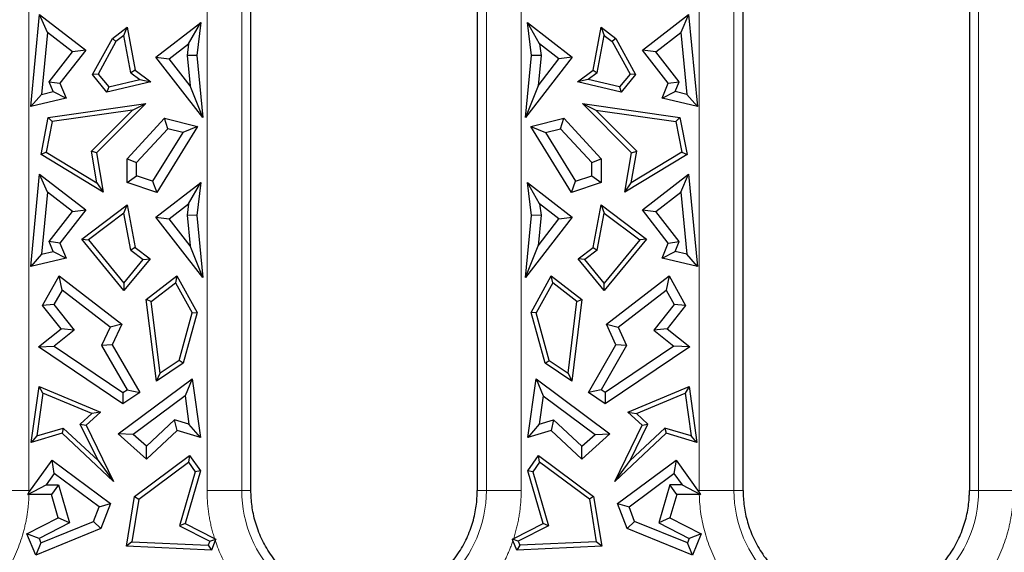
# Model space of a CAD drawing. Units: millimetres. Extents: x 0 to 420, y 0 to 297.
# Drawn here: x 290 to 313, y 123 to 135 of the extents above; entities that cross this region are included whole.
import ezdxf

# ---------------------------------------------------------------- set-up
doc = ezdxf.new("R2010")
doc.units = ezdxf.units.MM

msp = doc.modelspace()

# ---------------------------------------------------------------- linework, layer by layer
at = {"color": 8, "linetype": 'Continuous', "lineweight": 18}
for p, q in [((290.6666, 156.1824), (290.6666, 124.3772)), ((305.756, 129.697), (305.756, 156.1824)), ((306.5385, 124.3772), (306.5385, 156.1824)), ((312.0441, 156.1824), (312.0441, 124.3772)), ((294.676, 129.697), (294.676, 152.7824)), ((295.4585, 124.3772), (295.4585, 152.7824)), ((300.9641, 152.7824), (300.9641, 124.3772)), ((301.7466, 152.7824), (301.7466, 129.697)), ((294.676, 124.3772), (294.676, 129.697)), ((301.7466, 129.697), (301.7466, 124.3772)), ((305.756, 124.3772), (305.756, 129.697)), ((290.6666, 124.3772), (289.8841, 124.3772)), ((290.6666, 124.3772), (290.6663, 124.331)), ((295.4585, 124.3772), (294.676, 124.3772)), ((295.4585, 124.3772), (295.6639, 124.3772)), ((300.7587, 124.3772), (300.9641, 124.3772)), ((301.7466, 124.3772), (300.9641, 124.3772)), ((305.7563, 124.331), (305.756, 124.3772)), ((306.5385, 124.3772), (305.756, 124.3772)), ((306.5385, 124.3772), (306.7439, 124.3772)), ((311.8387, 124.3772), (312.0441, 124.3772)), ((312.8266, 124.3772), (312.0441, 124.3772))]:
    msp.add_line(p, q, dxfattribs=at)
at = {"color": 7, "linetype": 'Continuous', "lineweight": 25}
for p, q in [((306.7439, 129.697), (306.7439, 155.9326)), ((311.8387, 155.9326), (311.8387, 129.697)), ((295.6639, 129.697), (295.6639, 152.7824)), ((300.7587, 152.7824), (300.7587, 129.697)), ((290.7065, 133.0234), (290.9069, 135.101)), ((291.0816, 134.697), (290.9069, 135.101)), ((290.9069, 135.101), (291.9437, 134.2991)), ((304.4789, 134.2991), (305.5157, 135.101)), ((305.5157, 135.101), (305.3411, 134.697)), ((305.5157, 135.101), (305.7161, 133.0234)), ((292.5431, 134.5604), (292.8781, 134.8121)), ((292.8056, 134.6257), (292.8781, 134.8121)), ((292.8781, 134.8121), (293.0582, 133.8481)), ((293.5256, 134.1353), (294.5358, 134.9166)), ((294.2605, 134.4348), (294.5358, 134.9166)), ((294.5358, 134.9166), (294.4419, 134.1746)), ((301.9808, 134.1746), (301.8869, 134.9166)), ((302.1622, 134.4348), (301.8869, 134.9166)), ((301.8869, 134.9166), (302.8971, 134.1353)), ((303.3645, 133.8481), (303.5446, 134.8121)), ((303.5446, 134.8121), (303.617, 134.6257)), ((303.5446, 134.8121), (303.8796, 134.5604)), ((291.0816, 134.697), (290.9468, 133.2996)), ((291.6455, 134.2609), (291.0816, 134.697)), ((292.0984, 133.7442), (292.5431, 134.5604)), ((292.6247, 134.4898), (292.5431, 134.5604)), ((292.8056, 134.6257), (292.6247, 134.4898)), ((292.9621, 133.7884), (292.8056, 134.6257)), ((303.4606, 133.7884), (303.617, 134.6257)), ((303.617, 134.6257), (303.7979, 134.4898)), ((303.8796, 134.5604), (303.7979, 134.4898)), ((303.8796, 134.5604), (304.3243, 133.7442)), ((304.7772, 134.2609), (305.3411, 134.697)), ((305.3411, 134.697), (305.4759, 133.2996)), ((292.6247, 134.4898), (292.225, 133.7562)), ((293.8239, 134.0972), (294.2605, 134.4348)), ((294.2605, 134.4348), (294.2279, 134.1778)), ((302.1622, 134.4348), (302.1947, 134.1778)), ((302.5988, 134.0972), (302.1622, 134.4348)), ((303.7979, 134.4898), (304.1976, 133.7562)), ((291.1216, 133.5836), (291.6455, 134.2609)), ((291.9437, 134.2991), (291.3645, 133.5501)), ((291.9437, 134.2991), (291.6455, 134.2609)), ((293.5256, 134.1353), (293.8239, 134.0972)), ((294.5768, 132.7761), (293.5256, 134.1353)), ((294.2279, 134.1778), (294.2944, 133.4888)), ((294.4419, 134.1746), (294.2279, 134.1778)), ((294.4419, 134.1746), (294.5768, 132.7761)), ((301.8459, 132.7761), (301.9808, 134.1746)), ((302.8971, 134.1353), (301.8459, 132.7761)), ((302.1947, 134.1778), (301.9808, 134.1746)), ((302.1947, 134.1778), (302.1282, 133.4888)), ((302.8971, 134.1353), (302.5988, 134.0972)), ((304.7772, 134.2609), (304.4789, 134.2991)), ((305.0581, 133.5501), (304.4789, 134.2991)), ((305.301, 133.5836), (304.7772, 134.2609)), ((294.2944, 133.4888), (293.8239, 134.0972)), ((302.1282, 133.4888), (302.5988, 134.0972)), ((292.225, 133.7562), (292.0984, 133.7442)), ((292.4227, 133.3493), (292.0984, 133.7442)), ((292.225, 133.7562), (292.4623, 133.4672)), ((293.0582, 133.8481), (292.9621, 133.7884)), ((292.9621, 133.7884), (293.1654, 133.6356)), ((293.0582, 133.8481), (293.4079, 133.5853)), ((303.0147, 133.5853), (303.3645, 133.8481)), ((303.4606, 133.7884), (303.2573, 133.6356)), ((303.3645, 133.8481), (303.4606, 133.7884)), ((304.1976, 133.7562), (303.9603, 133.4672)), ((304.3243, 133.7442), (303.9999, 133.3493)), ((304.3243, 133.7442), (304.1976, 133.7562)), ((291.2108, 133.3628), (291.1216, 133.5836)), ((291.1216, 133.5836), (291.3645, 133.5501)), ((291.3645, 133.5501), (291.5004, 133.2135)), ((293.4079, 133.5853), (292.4227, 133.3493)), ((292.4623, 133.4672), (292.4227, 133.3493)), ((292.4623, 133.4672), (293.1654, 133.6356)), ((293.1654, 133.6356), (293.4079, 133.5853)), ((294.5768, 132.7761), (294.2944, 133.4888)), ((302.1282, 133.4888), (301.8459, 132.7761)), ((303.2573, 133.6356), (303.0147, 133.5853)), ((303.9999, 133.3493), (303.0147, 133.5853)), ((303.9603, 133.4672), (303.2573, 133.6356)), ((303.9603, 133.4672), (303.9999, 133.3493)), ((304.9223, 133.2135), (305.0581, 133.5501)), ((305.0581, 133.5501), (305.301, 133.5836)), ((305.2119, 133.3628), (305.301, 133.5836)), ((290.9468, 133.2996), (290.7065, 133.0234)), ((290.9468, 133.2996), (291.2108, 133.3628)), ((291.2108, 133.3628), (291.5004, 133.2135)), ((304.9223, 133.2135), (305.2119, 133.3628)), ((305.4759, 133.2996), (305.2119, 133.3628)), ((305.7161, 133.0234), (305.4759, 133.2996)), ((291.5004, 133.2135), (290.7065, 133.0234)), ((291.1011, 132.7824), (293.2959, 133.0919)), ((293.2959, 133.0919), (292.1883, 131.9855)), ((292.998, 132.9434), (293.2959, 133.0919)), ((304.2344, 131.9855), (303.1267, 133.0919)), ((303.1267, 133.0919), (303.4246, 132.9434)), ((303.1267, 133.0919), (305.3216, 132.7824)), ((305.7161, 133.0234), (304.9223, 133.2135)), ((290.939, 131.9451), (291.1011, 132.7824)), ((291.1903, 132.6884), (291.1011, 132.7824)), ((292.998, 132.9434), (291.1903, 132.6884)), ((292.0751, 132.0215), (292.998, 132.9434)), ((303.4246, 132.9434), (305.2323, 132.6884)), ((304.3475, 132.0215), (303.4246, 132.9434)), ((305.3216, 132.7824), (305.2323, 132.6884)), ((305.3216, 132.7824), (305.4837, 131.9451)), ((291.1903, 132.6884), (291.0565, 131.9973)), ((292.8739, 131.8479), (293.7182, 132.7641)), ((294.4603, 132.5767), (293.5423, 131.0874)), ((293.7182, 132.7641), (294.4603, 132.5767)), ((293.7888, 132.5269), (293.7182, 132.7641)), ((294.4603, 132.5767), (294.1272, 132.4415)), ((301.9623, 132.5767), (302.7044, 132.7641)), ((302.8804, 131.0874), (301.9623, 132.5767)), ((301.9623, 132.5767), (302.2954, 132.4415)), ((302.6338, 132.5269), (302.7044, 132.7641)), ((302.7044, 132.7641), (303.5488, 131.8479)), ((305.2323, 132.6884), (305.3661, 131.9973)), ((293.0865, 131.7648), (293.7888, 132.5269)), ((294.1272, 132.4415), (293.4504, 131.3437)), ((294.1272, 132.4415), (293.7888, 132.5269)), ((302.2954, 132.4415), (302.6338, 132.5269)), ((302.2954, 132.4415), (302.9722, 131.3437)), ((303.3361, 131.7648), (302.6338, 132.5269)), ((291.0565, 131.9973), (290.939, 131.9451)), ((292.3404, 131.0977), (290.939, 131.9451)), ((291.0565, 131.9973), (292.1975, 131.3074)), ((292.1883, 131.9855), (292.0751, 132.0215)), ((292.1975, 131.3074), (292.0751, 132.0215)), ((292.1883, 131.9855), (292.3404, 131.0977)), ((304.0822, 131.0977), (304.2344, 131.9855)), ((305.4837, 131.9451), (304.0822, 131.0977)), ((304.2252, 131.3074), (304.3475, 132.0215)), ((305.3661, 131.9973), (304.2252, 131.3074)), ((304.2344, 131.9855), (304.3475, 132.0215)), ((305.3661, 131.9973), (305.4837, 131.9451)), ((292.8739, 131.8479), (293.0865, 131.7648)), ((292.8739, 131.3163), (292.8739, 131.8479)), ((293.0865, 131.4683), (293.0865, 131.7648)), ((303.3361, 131.7648), (303.5488, 131.8479)), ((303.3361, 131.4683), (303.3361, 131.7648)), ((303.5488, 131.8479), (303.5488, 131.3163)), ((290.7065, 129.4234), (290.9069, 131.501)), ((290.9069, 131.501), (291.9437, 130.6991)), ((291.0816, 131.097), (290.9069, 131.501)), ((292.8739, 131.3163), (293.0865, 131.4683)), ((293.4504, 131.3437), (293.0865, 131.4683)), ((302.9722, 131.3437), (303.3361, 131.4683)), ((303.3361, 131.4683), (303.5488, 131.3163)), ((304.4789, 130.6991), (305.5157, 131.501)), ((305.3411, 131.097), (305.5157, 131.501)), ((305.5157, 131.501), (305.7161, 129.4234)), ((292.1975, 131.3074), (292.3404, 131.0977)), ((293.5423, 131.0874), (292.8739, 131.3163)), ((293.4504, 131.3437), (293.5423, 131.0874)), ((293.5256, 130.5353), (294.5358, 131.3166)), ((294.2605, 130.8348), (294.5358, 131.3166)), ((294.5358, 131.3166), (294.4419, 130.5746)), ((301.9808, 130.5746), (301.8869, 131.3166)), ((302.1622, 130.8348), (301.8869, 131.3166)), ((301.8869, 131.3166), (302.8971, 130.5353)), ((302.8804, 131.0874), (302.9722, 131.3437)), ((303.5488, 131.3163), (302.8804, 131.0874)), ((304.0822, 131.0977), (304.2252, 131.3074)), ((291.0816, 131.097), (290.9468, 129.6996)), ((291.6455, 130.6609), (291.0816, 131.097)), ((304.7772, 130.6609), (305.3411, 131.097)), ((305.3411, 131.097), (305.4759, 129.6996)), ((291.8536, 130.0423), (292.8781, 130.8121)), ((292.8056, 130.6257), (292.8781, 130.8121)), ((292.8781, 130.8121), (293.0582, 129.8481)), ((293.8239, 130.4972), (294.2605, 130.8348)), ((294.2605, 130.8348), (294.2279, 130.5778)), ((302.1622, 130.8348), (302.1947, 130.5778)), ((302.5988, 130.4972), (302.1622, 130.8348)), ((303.3645, 129.8481), (303.5446, 130.8121)), ((303.5446, 130.8121), (303.617, 130.6257)), ((303.5446, 130.8121), (304.5691, 130.0423)), ((291.1216, 129.9836), (291.6455, 130.6609)), ((291.9437, 130.6991), (291.3645, 129.9501)), ((291.6455, 130.6609), (291.9437, 130.6991)), ((292.8056, 130.6257), (292.005, 130.0242)), ((292.9621, 129.7884), (292.8056, 130.6257)), ((294.4419, 130.5746), (294.2279, 130.5778)), ((294.2279, 130.5778), (294.2944, 129.8888)), ((294.4419, 130.5746), (294.5768, 129.1761)), ((301.8459, 129.1761), (301.9808, 130.5746)), ((302.1947, 130.5778), (301.9808, 130.5746)), ((302.1947, 130.5778), (302.1282, 129.8888)), ((303.4606, 129.7884), (303.617, 130.6257)), ((303.617, 130.6257), (304.4177, 130.0242)), ((305.0581, 129.9501), (304.4789, 130.6991)), ((304.4789, 130.6991), (304.7772, 130.6609)), ((305.301, 129.9836), (304.7772, 130.6609)), ((293.5256, 130.5353), (293.8239, 130.4972)), ((294.5768, 129.1761), (293.5256, 130.5353)), ((294.2944, 129.8888), (293.8239, 130.4972)), ((302.8971, 130.5353), (301.8459, 129.1761)), ((302.1282, 129.8888), (302.5988, 130.4972)), ((302.5988, 130.4972), (302.8971, 130.5353)), ((291.3645, 129.9501), (291.1216, 129.9836)), ((291.2108, 129.7628), (291.1216, 129.9836)), ((291.3645, 129.9501), (291.5004, 129.6135)), ((291.8536, 130.0423), (292.005, 130.0242)), ((292.8053, 128.8835), (291.8536, 130.0423)), ((292.005, 130.0242), (292.8053, 129.0496)), ((304.5691, 130.0423), (303.6174, 128.8835)), ((304.4177, 130.0242), (303.6174, 129.0496)), ((304.5691, 130.0423), (304.4177, 130.0242)), ((304.9223, 129.6135), (305.0581, 129.9501)), ((305.0581, 129.9501), (305.301, 129.9836)), ((305.2119, 129.7628), (305.301, 129.9836)), ((290.9468, 129.6996), (290.7065, 129.4234)), ((290.9468, 129.6996), (291.2108, 129.7628)), ((291.2108, 129.7628), (291.5004, 129.6135)), ((293.0582, 129.8481), (292.9621, 129.7884)), ((292.9621, 129.7884), (293.2403, 129.5793)), ((293.0582, 129.8481), (293.3917, 129.5975)), ((294.5768, 129.1761), (294.2944, 129.8888)), ((295.6639, 124.8381), (295.6639, 129.697)), ((300.7587, 129.697), (300.7587, 124.8381)), ((301.8459, 129.1761), (302.1282, 129.8888)), ((303.031, 129.5975), (303.3645, 129.8481)), ((303.4606, 129.7884), (303.1823, 129.5793)), ((303.3645, 129.8481), (303.4606, 129.7884)), ((304.9223, 129.6135), (305.2119, 129.7628)), ((305.4759, 129.6996), (305.2119, 129.7628)), ((305.7161, 129.4234), (305.4759, 129.6996)), ((306.7439, 124.8386), (306.7439, 129.697)), ((311.8387, 129.697), (311.8387, 124.8382)), ((291.5004, 129.6135), (290.7065, 129.4234)), ((293.3917, 129.5975), (292.8053, 128.8835)), ((292.8053, 129.0496), (293.2403, 129.5793)), ((293.2403, 129.5793), (293.3917, 129.5975)), ((303.1823, 129.5793), (303.031, 129.5975)), ((303.6174, 128.8835), (303.031, 129.5975)), ((303.6174, 129.0496), (303.1823, 129.5793)), ((305.7161, 129.4234), (304.9223, 129.6135)), ((290.9736, 128.5433), (291.3455, 129.2126)), ((291.3455, 129.2126), (292.7574, 128.1218)), ((291.4113, 128.8931), (291.3455, 129.2126)), ((292.8053, 129.0496), (292.8053, 128.8835)), ((293.3076, 128.6799), (293.9971, 129.2126)), ((293.4197, 128.6332), (293.9645, 129.0542)), ((293.9971, 129.2126), (293.9645, 129.0542)), ((293.9645, 129.0542), (294.3408, 128.377)), ((293.9971, 129.2126), (294.454, 128.3904)), ((301.9687, 128.3904), (302.4255, 129.2126)), ((302.4581, 129.0542), (302.0819, 128.377)), ((302.4255, 129.2126), (303.115, 128.6799)), ((302.4581, 129.0542), (302.4255, 129.2126)), ((303.0029, 128.6332), (302.4581, 129.0542)), ((303.6174, 128.8835), (303.6174, 129.0496)), ((303.6653, 128.1218), (305.0771, 129.2126)), ((305.0771, 129.2126), (305.0114, 128.8931)), ((305.0771, 129.2126), (305.449, 128.5433)), ((291.4113, 128.8931), (291.2286, 128.5644)), ((292.4931, 128.0572), (291.4113, 128.8931)), ((303.9295, 128.0572), (305.0114, 128.8931)), ((305.0114, 128.8931), (305.194, 128.5644)), ((293.4197, 128.6332), (293.3076, 128.6799)), ((293.5365, 126.8392), (293.3076, 128.6799)), ((293.6199, 127.0229), (293.4197, 128.6332)), ((302.8027, 127.0229), (303.0029, 128.6332)), ((303.115, 128.6799), (302.8861, 126.8392)), ((303.0029, 128.6332), (303.115, 128.6799)), ((291.2286, 128.5644), (290.9736, 128.5433)), ((291.3878, 128.0227), (290.9736, 128.5433)), ((291.2286, 128.5644), (291.6866, 127.9887)), ((294.0442, 127.3097), (294.3408, 128.377)), ((294.454, 128.3904), (294.1354, 127.2441)), ((294.3408, 128.377), (294.454, 128.3904)), ((302.2872, 127.2441), (301.9687, 128.3904)), ((302.0819, 128.377), (301.9687, 128.3904)), ((302.3784, 127.3097), (302.0819, 128.377)), ((305.194, 128.5644), (304.736, 127.9887)), ((305.449, 128.5433), (305.0348, 128.0227)), ((305.449, 128.5433), (305.194, 128.5644)), ((290.8777, 127.6168), (291.3878, 128.0227)), ((291.6866, 127.9887), (291.2367, 127.6307)), ((291.6866, 127.9887), (291.3878, 128.0227)), ((292.4931, 128.0572), (292.3027, 127.6465)), ((292.7574, 128.1218), (292.4931, 128.0572)), ((292.7574, 128.1218), (292.542, 127.6571)), ((303.6653, 128.1218), (303.9295, 128.0572)), ((303.8806, 127.6571), (303.6653, 128.1218)), ((303.9295, 128.0572), (304.1199, 127.6465)), ((305.0348, 128.0227), (304.736, 127.9887)), ((304.736, 127.9887), (305.1859, 127.6307)), ((305.0348, 128.0227), (305.545, 127.6168)), ((290.8777, 127.6168), (291.2367, 127.6307)), ((292.7822, 126.3292), (290.8777, 127.6168)), ((291.2367, 127.6307), (292.7822, 126.5859)), ((292.542, 127.6571), (292.3027, 127.6465)), ((292.3027, 127.6465), (292.8769, 126.6499)), ((292.542, 127.6571), (293.16, 126.5846)), ((303.2626, 126.5846), (303.8806, 127.6571)), ((304.1199, 127.6465), (303.5457, 126.6499)), ((305.1859, 127.6307), (303.6404, 126.5859)), ((305.545, 127.6168), (303.6404, 126.3292)), ((304.1199, 127.6465), (303.8806, 127.6571)), ((305.545, 127.6168), (305.1859, 127.6307)), ((294.1354, 127.2441), (293.5365, 126.8392)), ((294.0442, 127.3097), (293.6199, 127.0229)), ((294.1354, 127.2441), (294.0442, 127.3097)), ((302.2872, 127.2441), (302.3784, 127.3097)), ((302.8861, 126.8392), (302.2872, 127.2441)), ((302.3784, 127.3097), (302.8027, 127.0229)), ((293.5365, 126.8392), (293.6199, 127.0229)), ((302.8027, 127.0229), (302.8861, 126.8392)), ((292.6773, 125.6578), (294.3409, 126.8947)), ((294.3409, 126.8947), (294.1798, 126.5099)), ((294.3409, 126.8947), (294.5244, 125.576)), ((301.8982, 125.576), (302.0817, 126.8947)), ((302.0817, 126.8947), (302.2429, 126.5099)), ((302.0817, 126.8947), (303.7453, 125.6578)), ((290.7184, 125.4594), (290.8945, 126.7247)), ((290.98, 126.5743), (290.8455, 125.6078)), ((290.98, 126.5743), (290.8945, 126.7247)), ((290.8945, 126.7247), (292.2759, 126.143)), ((292.082, 126.1102), (290.98, 126.5743)), ((292.7822, 126.5859), (292.8769, 126.6499)), ((292.7822, 126.5859), (292.7822, 126.3292)), ((293.16, 126.5846), (292.7822, 126.3292)), ((292.8769, 126.6499), (293.16, 126.5846)), ((303.5457, 126.6499), (303.2626, 126.5846)), ((303.6404, 126.3292), (303.2626, 126.5846)), ((303.6404, 126.5859), (303.5457, 126.6499)), ((303.6404, 126.5859), (303.6404, 126.3292)), ((304.1468, 126.143), (305.5282, 126.7247)), ((304.3407, 126.1102), (305.4426, 126.5743)), ((305.5282, 126.7247), (305.4426, 126.5743)), ((305.4426, 126.5743), (305.5771, 125.6078)), ((305.5282, 126.7247), (305.7043, 125.4594)), ((294.1798, 126.5099), (293.0125, 125.642)), ((294.1798, 126.5099), (294.2681, 125.8753)), ((302.2429, 126.5099), (302.1546, 125.8753)), ((302.2429, 126.5099), (303.4102, 125.642)), ((292.2759, 126.143), (291.9514, 125.8506)), ((292.2759, 126.143), (292.082, 126.1102)), ((304.1468, 126.143), (304.3407, 126.1102)), ((304.4712, 125.8506), (304.1468, 126.143)), ((291.8219, 125.8758), (292.082, 126.1102)), ((293.9458, 125.9723), (293.3085, 125.3751)), ((294.0018, 125.7334), (293.9458, 125.9723)), ((294.2681, 125.8753), (293.9458, 125.9723)), ((302.1546, 125.8753), (302.4769, 125.9723)), ((302.4769, 125.9723), (302.4209, 125.7334)), ((302.4769, 125.9723), (303.1141, 125.3751)), ((304.6007, 125.8758), (304.3407, 126.1102)), ((290.8455, 125.6078), (291.4385, 125.7864)), ((291.4385, 125.7864), (291.4107, 125.6679)), ((291.4385, 125.7864), (292.2221, 125.052)), ((291.8219, 125.8758), (291.9514, 125.8506)), ((292.2221, 125.052), (291.8219, 125.8758)), ((291.9514, 125.8506), (292.5662, 124.5849)), ((294.0018, 125.7334), (293.3114, 125.0863)), ((294.5244, 125.576), (294.0018, 125.7334)), ((294.5244, 125.576), (294.2681, 125.8753)), ((302.1546, 125.8753), (301.8982, 125.576)), ((302.4209, 125.7334), (301.8982, 125.576)), ((303.1113, 125.0863), (302.4209, 125.7334)), ((303.8564, 124.5849), (304.4712, 125.8506)), ((304.2005, 125.052), (304.6007, 125.8758)), ((304.9841, 125.7864), (304.2005, 125.052)), ((304.4712, 125.8506), (304.6007, 125.8758)), ((305.5771, 125.6078), (304.9841, 125.7864)), ((304.9841, 125.7864), (305.0119, 125.6679)), ((291.4107, 125.6679), (290.7184, 125.4594)), ((290.8455, 125.6078), (290.7184, 125.4594)), ((292.5662, 124.5849), (291.4107, 125.6679)), ((293.3114, 125.0863), (292.6773, 125.6578)), ((293.0125, 125.642), (292.6773, 125.6578)), ((293.3085, 125.3751), (293.0125, 125.642)), ((303.7453, 125.6578), (303.1113, 125.0863)), ((303.1141, 125.3751), (303.4102, 125.642)), ((303.4102, 125.642), (303.7453, 125.6578)), ((305.0119, 125.6679), (303.8564, 124.5849)), ((305.7043, 125.4594), (305.0119, 125.6679)), ((305.7043, 125.4594), (305.5771, 125.6078)), ((293.3114, 125.0863), (293.3085, 125.3751)), ((303.1113, 125.0863), (303.1141, 125.3751)), ((290.6663, 124.331), (291.188, 125.0631)), ((291.2351, 124.7629), (291.188, 125.0631)), ((291.188, 125.0631), (292.5031, 124.0836)), ((292.2221, 125.052), (292.5662, 124.5849)), ((293.0435, 124.2415), (294.2826, 125.1643)), ((294.2826, 125.1643), (294.2592, 125.0154)), ((294.2826, 125.1643), (294.5257, 124.8231)), ((301.897, 124.8231), (302.1401, 125.1643)), ((302.1635, 125.0154), (302.1401, 125.1643)), ((302.1401, 125.1643), (303.3791, 124.2415)), ((303.8564, 124.5849), (304.2005, 125.052)), ((303.9196, 124.0836), (305.2347, 125.0631)), ((305.2347, 125.0631), (305.1875, 124.7629)), ((305.2347, 125.0631), (305.7563, 124.331)), ((293.1407, 124.1824), (294.2592, 125.0154)), ((294.4102, 124.8035), (294.0567, 123.5855)), ((294.5257, 124.8231), (294.1822, 123.6397)), ((294.2592, 125.0154), (294.4102, 124.8035)), ((294.5257, 124.8231), (294.4102, 124.8035)), ((295.6639, 124.3772), (295.6639, 124.8381)), ((300.7587, 124.8381), (300.7587, 124.3772)), ((302.0125, 124.8035), (301.897, 124.8231)), ((302.2404, 123.6397), (301.897, 124.8231)), ((302.1635, 125.0154), (302.0125, 124.8035)), ((302.0125, 124.8035), (302.366, 123.5855)), ((303.2819, 124.1824), (302.1635, 125.0154)), ((306.7439, 124.3772), (306.7439, 124.8386)), ((311.8387, 124.8382), (311.8387, 124.3772)), ((291.2351, 124.7629), (291.0517, 124.5054)), ((292.2468, 124.0093), (291.2351, 124.7629)), ((304.1758, 124.0093), (305.1875, 124.7629)), ((305.1875, 124.7629), (305.3709, 124.5054)), ((290.6389, 124.2927), (291.0517, 124.5054)), ((291.0517, 124.5054), (291.3306, 124.5054)), ((291.3306, 124.5054), (291.1709, 124.2928)), ((291.3306, 124.5054), (291.5783, 123.652)), ((305.0921, 124.5054), (304.8444, 123.652)), ((305.3709, 124.5054), (305.0921, 124.5054)), ((305.2518, 124.2928), (305.0921, 124.5054)), ((305.3709, 124.5054), (305.7838, 124.2927)), ((291.1709, 124.2928), (290.6656, 124.2928)), ((291.3251, 123.7612), (291.1709, 124.2928)), ((292.8613, 123.1255), (293.0435, 124.2415)), ((293.1407, 124.1824), (292.9845, 123.2255)), ((293.0435, 124.2415), (293.1407, 124.1824)), ((303.3791, 124.2415), (303.2819, 124.1824)), ((303.2819, 124.1824), (303.4382, 123.2255)), ((303.3791, 124.2415), (303.5614, 123.1255)), ((305.2518, 124.2928), (305.0975, 123.7612)), ((305.757, 124.2928), (305.2518, 124.2928)), ((292.1221, 123.684), (292.2468, 124.0093)), ((292.2468, 124.0093), (292.5031, 124.0836)), ((292.5031, 124.0836), (292.2877, 123.5219)), ((303.9196, 124.0836), (304.1758, 124.0093)), ((304.1349, 123.5219), (303.9196, 124.0836)), ((304.3005, 123.684), (304.1758, 124.0093)), ((290.6216, 123.4009), (291.3251, 123.7612)), ((291.5783, 123.652), (291.3251, 123.7612)), ((305.0975, 123.7612), (304.8444, 123.652)), ((305.0975, 123.7612), (305.801, 123.4009)), ((292.2877, 123.5219), (290.8176, 122.9213)), ((291.5783, 123.652), (290.8923, 123.3006)), ((290.934, 123.1985), (292.1221, 123.684)), ((292.1221, 123.684), (292.2877, 123.5219)), ((294.1822, 123.6397), (294.0567, 123.5855)), ((294.0567, 123.5855), (294.7396, 123.2358)), ((294.1822, 123.6397), (294.8438, 123.3009)), ((301.5788, 123.3009), (302.2404, 123.6397)), ((302.366, 123.5855), (301.683, 123.2358)), ((302.366, 123.5855), (302.2404, 123.6397)), ((304.1349, 123.5219), (304.3005, 123.684)), ((305.6051, 122.9213), (304.1349, 123.5219)), ((305.4886, 123.1985), (304.3005, 123.684)), ((304.8444, 123.652), (305.5303, 123.3006)), ((290.8923, 123.3006), (290.6216, 123.4009)), ((290.8176, 122.9213), (290.6216, 123.4009)), ((290.8923, 123.3006), (290.934, 123.1985)), ((294.7396, 123.2358), (294.874, 123.2855)), ((294.86, 123.2515), (294.7734, 123.0396)), ((301.683, 123.2358), (301.5487, 123.2855)), ((301.6492, 123.0396), (301.5626, 123.2515)), ((305.5303, 123.3006), (305.4886, 123.1985)), ((305.801, 123.4009), (305.5303, 123.3006)), ((305.801, 123.4009), (305.6051, 122.9213)), ((290.934, 123.1985), (290.8176, 122.9213)), ((292.9845, 123.2255), (292.8613, 123.1255)), ((294.7734, 123.0396), (292.8613, 123.1255)), ((292.9845, 123.2255), (294.7039, 123.1483)), ((294.7396, 123.2358), (294.7039, 123.1483)), ((294.7039, 123.1483), (294.7734, 123.0396)), ((301.7188, 123.1483), (301.6492, 123.0396)), ((303.5614, 123.1255), (301.6492, 123.0396)), ((301.683, 123.2358), (301.7188, 123.1483)), ((303.4382, 123.2255), (301.7188, 123.1483)), ((303.5614, 123.1255), (303.4382, 123.2255)), ((305.6051, 122.9213), (305.4886, 123.1985))]:
    msp.add_line(p, q, dxfattribs=at)
at = {"color": 8, "linetype": 'Continuous', "lineweight": 18}
for centre in [(298.2113, 124.3772), (309.2913, 124.3772)]:
    msp.add_arc(centre, 2.7528, 180, 0, dxfattribs=at)
for points, knots in [([(294.8438, 123.3009), (294.8318, 123.3398), (294.8078, 123.4175), (294.7769, 123.5353), (294.7499, 123.6536), (294.7271, 123.7726), (294.7085, 123.8923), (294.6939, 124.0126), (294.6836, 124.1336), (294.6772, 124.2552), (294.6764, 124.3364), (294.676, 124.3772)], [0, 0, 0, 0, 0.1117277, 0.2229937, 0.3339289, 0.4446651, 0.5553349, 0.6660711, 0.7770063, 0.8882723, 1, 1, 1, 1]), ([(301.7466, 124.3772), (301.7462, 124.3364), (301.7455, 124.2552), (301.739, 124.1336), (301.7287, 124.0126), (301.7142, 123.8923), (301.6955, 123.7726), (301.6727, 123.6536), (301.6457, 123.5353), (301.6148, 123.4175), (301.5908, 123.3398), (301.5788, 123.3009)], [0, 0, 0, 0, 0.11172766, 0.22299374, 0.33392893, 0.44466511, 0.55533489, 0.66607107, 0.77700626, 0.88827234, 1, 1, 1, 1]), ([(290.6656, 124.2928), (290.6644, 124.256), (290.662, 124.1826), (290.6541, 124.0728), (290.643, 123.9635), (290.6285, 123.8547), (290.6106, 123.7464), (290.5893, 123.6385), (290.5645, 123.5312), (290.5073, 123.3137), (290.3949, 122.9921), (290.1901, 122.5854), (289.9354, 122.2077), (289.6855, 121.9249), (289.4679, 121.7209), (289.2982, 121.581), (289.1206, 121.4511), (288.9957, 121.3741), (288.9332, 121.3355)], [0, 0, 0, 0, 0.0308511, 0.0616144, 0.0923196, 0.1229966, 0.1536754, 0.1843859, 0.2151581, 0.2460216, 0.3729894, 0.5000146, 0.6269825, 0.7540077, 0.8156149, 0.8769897, 0.9383715, 1, 1, 1, 1]), ([(307.4895, 121.3355), (307.458, 121.3545), (307.3951, 121.3925), (307.3032, 121.4531), (307.2133, 121.5162), (307.1255, 121.5821), (307.0397, 121.6507), (306.9561, 121.722), (306.8746, 121.7961), (306.7129, 121.9523), (306.4873, 122.2077), (306.2326, 122.5852), (306.0278, 122.9921), (305.9033, 123.3484), (305.8317, 123.6379), (305.7926, 123.8543), (305.7662, 124.0728), (305.7601, 124.2194), (305.757, 124.2928)], [0, 0, 0, 0, 0.0308511, 0.0616144, 0.0923196, 0.1229966, 0.1536754, 0.1843859, 0.2151581, 0.2460216, 0.3729894, 0.5000146, 0.6269825, 0.7540077, 0.8156149, 0.8769897, 0.9383715, 1, 1, 1, 1]), ([(312.8256, 124.2928), (312.8244, 124.256), (312.822, 124.1826), (312.8141, 124.0728), (312.803, 123.9635), (312.7885, 123.8547), (312.7706, 123.7464), (312.7493, 123.6385), (312.7245, 123.5312), (312.6673, 123.3137), (312.5549, 122.9921), (312.3501, 122.5854), (312.0954, 122.2077), (311.8455, 121.9249), (311.6279, 121.7209), (311.4582, 121.581), (311.2806, 121.4511), (311.1557, 121.3741), (311.0932, 121.3355)], [0, 0, 0, 0, 0.0308511, 0.0616144, 0.0923196, 0.1229966, 0.1536754, 0.1843859, 0.2151581, 0.2460216, 0.3729894, 0.5000146, 0.6269825, 0.7540077, 0.8156149, 0.8769897, 0.9383715, 1, 1, 1, 1]), ([(296.4095, 121.3355), (296.3798, 121.3534), (296.3204, 121.3893), (296.2334, 121.4464), (296.148, 121.5057), (296.0645, 121.5677), (295.9828, 121.6321), (295.8485, 121.7444), (295.6692, 121.9135), (295.4588, 122.1511), (295.2704, 122.4066), (295.1245, 122.647), (295.0137, 122.8649), (294.9296, 123.0554), (294.8832, 123.1861), (294.86, 123.2515)], [0, 0, 0, 0, 0.0413894, 0.0827118, 0.124003, 0.1652989, 0.2066353, 0.2480481, 0.3739884, 0.5000132, 0.6259535, 0.7519784, 0.8346815, 0.9172595, 1, 1, 1, 1]), ([(301.5626, 123.2515), (301.5513, 123.2187), (301.5287, 123.1531), (301.4911, 123.0561), (301.4509, 122.9603), (301.4078, 122.8656), (301.3619, 122.7722), (301.2802, 122.6174), (301.1523, 122.4067), (300.964, 122.1512), (300.7535, 121.9135), (300.549, 121.7206), (300.3591, 121.5666), (300.1904, 121.4446), (300.0723, 121.3719), (300.0132, 121.3355)], [0, 0, 0, 0, 0.0413894, 0.0827118, 0.124003, 0.1652989, 0.2066353, 0.2480481, 0.3739884, 0.5000132, 0.6259535, 0.7519784, 0.8346815, 0.9172595, 1, 1, 1, 1])]:
    msp.add_open_spline(points, degree=3, knots=knots, dxfattribs=at)
at = {"color": 7, "linetype": 'Continuous', "lineweight": 25}
for points, knots in [([(297.6654, 121.8891), (297.5799, 121.9076), (297.4933, 121.9313), (297.3236, 121.9872), (297.2417, 122.0195), (297.0073, 122.1257), (296.8644, 122.2094), (296.6655, 122.3503), (296.6033, 122.3998), (296.4841, 122.5025), (296.4293, 122.5552), (296.2705, 122.7187), (296.1796, 122.8334), (296.062, 123.0075), (296.0266, 123.0652), (295.9603, 123.1826), (295.9298, 123.2417), (295.8754, 123.3593), (295.8487, 123.4213), (295.8026, 123.5449), (295.7821, 123.6068), (295.7289, 123.7908), (295.7039, 123.9131), (295.6796, 124.0878), (295.6737, 124.1447), (295.6658, 124.2645), (295.664, 124.3295), (295.664, 124.3772)], [0, 0, 0, 0, 0.0625, 0.0625, 0.125, 0.125, 0.25, 0.25, 0.3125, 0.3125, 0.375, 0.375, 0.5, 0.5, 0.5625, 0.5625, 0.625, 0.625, 0.6875, 0.6875, 0.75, 0.75, 0.875, 0.875, 0.9375, 0.9375, 1, 1, 1, 1]), ([(298.764, 121.8906), (298.8494, 121.909), (298.936, 121.9332), (299.1049, 121.9895), (299.1866, 122.0218), (299.4201, 122.1283), (299.5626, 122.2121), (299.7609, 122.3532), (299.8229, 122.4027), (299.9416, 122.5053), (299.9961, 122.558), (300.1543, 122.7213), (300.2449, 122.8359), (300.362, 123.0097), (300.3973, 123.0673), (300.4634, 123.1846), (300.4937, 123.2436), (300.5479, 123.361), (300.5746, 123.4229), (300.6205, 123.5463), (300.641, 123.6081), (300.694, 123.7918), (300.7188, 123.9139), (300.743, 124.0882), (300.7489, 124.1451), (300.7568, 124.2647), (300.7587, 124.3296), (300.7586, 124.3772)], [0, 0, 0, 0, 0.0625, 0.0625, 0.125, 0.125, 0.25, 0.25, 0.3125, 0.3125, 0.375, 0.375, 0.5, 0.5, 0.5625, 0.5625, 0.625, 0.625, 0.6875, 0.6875, 0.75, 0.75, 0.875, 0.875, 0.9375, 0.9375, 1, 1, 1, 1]), ([(306.7439, 124.3772), (306.744, 124.3194), (306.7458, 124.2611), (306.7536, 124.145), (306.7596, 124.0871), (306.7835, 123.9108), (306.8085, 123.7888), (306.8625, 123.6031), (306.8836, 123.5406), (306.9298, 123.4179), (306.9554, 123.3571), (307.0121, 123.2366), (307.0433, 123.1769), (307.1101, 123.0597), (307.1456, 123.0025), (307.2227, 122.8888), (307.2644, 122.8324), (307.3552, 122.7199), (307.4052, 122.6635), (307.5103, 122.5547), (307.5652, 122.5023), (307.6824, 122.401), (307.7446, 122.3522), (307.8738, 122.2593), (307.9419, 122.2151), (308.0849, 122.1318), (308.1592, 122.0926), (308.3179, 122.0208), (308.4004, 121.9881), (308.5288, 121.945), (308.572, 121.9319), (308.659, 121.9081), (308.7034, 121.8975), (308.7447, 121.8884)], [0, 0, 0, 0, 0.0625, 0.0625, 0.125, 0.125, 0.25, 0.25, 0.3125, 0.3125, 0.375, 0.375, 0.4375, 0.4375, 0.5, 0.5, 0.5625, 0.5625, 0.625, 0.625, 0.6875, 0.6875, 0.75, 0.75, 0.8125, 0.8125, 0.875, 0.875, 0.9375, 0.9375, 0.96875, 0.96875, 1, 1, 1, 1]), ([(309.8428, 121.8903), (309.886, 121.9), (309.9304, 121.9105), (310.0165, 121.9345), (310.0591, 121.9478), (310.1861, 121.9903), (310.2683, 122.0226), (310.5011, 122.1291), (310.6436, 122.2124), (310.8386, 122.3519), (310.9013, 122.401), (311.0179, 122.5025), (311.0736, 122.5551), (311.1782, 122.6632), (311.2266, 122.7184), (311.3186, 122.8324), (311.3625, 122.8914), (311.4411, 123.0085), (311.4777, 123.0676), (311.5436, 123.185), (311.5736, 123.2435), (311.6563, 123.421), (311.7018, 123.5434), (311.773, 123.7873), (311.7978, 123.9065), (311.8228, 124.0861), (311.829, 124.1461), (311.8349, 124.234), (311.8363, 124.2625), (311.8383, 124.3231), (311.8388, 124.3539), (311.8387, 124.3772)], [0, 0, 0, 0, 0.03125, 0.03125, 0.0625, 0.0625, 0.125, 0.125, 0.25, 0.25, 0.3125, 0.3125, 0.375, 0.375, 0.4375, 0.4375, 0.5, 0.5, 0.5625, 0.5625, 0.625, 0.625, 0.75, 0.75, 0.875, 0.875, 0.9375, 0.9375, 0.96875, 0.96875, 1, 1, 1, 1])]:
    msp.add_open_spline(points, degree=3, knots=knots, dxfattribs=at)
for points in [[(290.6389, 124.2927), (290.6481, 124.3054), (290.6573, 124.3181), (290.6663, 124.331)], [(290.6656, 124.2928), (290.6567, 124.2928), (290.6478, 124.2927), (290.6389, 124.2927)], [(305.7563, 124.331), (305.7654, 124.3181), (305.7745, 124.3054), (305.7838, 124.2927)], [(305.7838, 124.2927), (305.7748, 124.2927), (305.7659, 124.2928), (305.757, 124.2928)], [(294.8438, 123.3009), (294.8539, 123.2957), (294.8639, 123.2906), (294.874, 123.2855)], [(294.874, 123.2855), (294.8693, 123.2742), (294.8646, 123.2629), (294.86, 123.2515)], [(301.5487, 123.2855), (301.5587, 123.2906), (301.5688, 123.2957), (301.5788, 123.3009)], [(301.5626, 123.2515), (301.558, 123.2629), (301.5534, 123.2742), (301.5487, 123.2855)]]:
    msp.add_open_spline(points, degree=3, dxfattribs=at)

doc.saveas('drawing.dxf')
